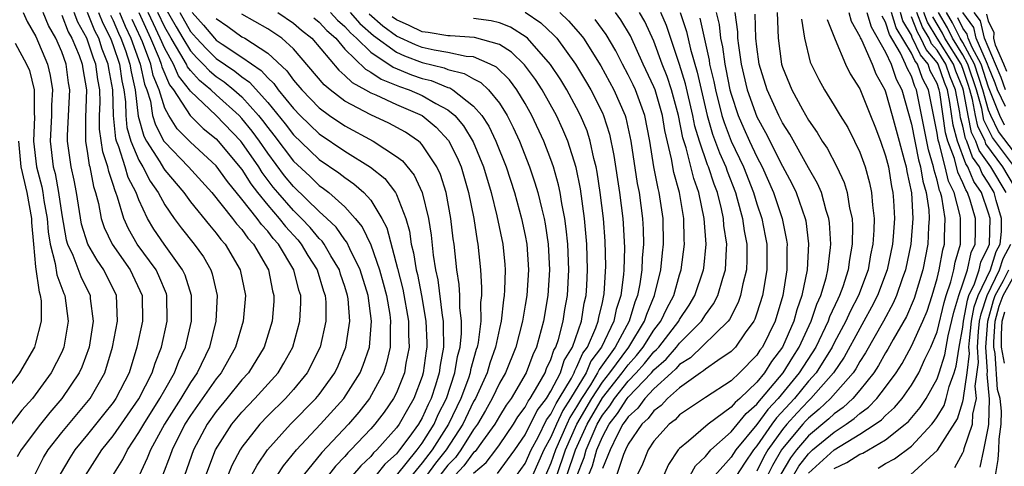
# Model space of a CAD drawing. Units: inches. Extents: x 2607000 to 2610000, y 1476000 to 1479000.
# Drawn here: x 2607536 to 2607612, y 1476086 to 1476120 of the extents above; entities that cross this region are included whole.
import ezdxf

# ---------------------------------------------------------------- set-up
doc = ezdxf.new("R2010")
doc.units = ezdxf.units.IN
doc.header["$MEASUREMENT"] = 0
doc.layers.add('LD26071476_2ft', color=237, linetype='Continuous')

msp = doc.modelspace()

# ---------------------------------------------------------------- linework, layer by layer
at = {"layer": 'LD26071476_2ft'}
for points, elevation in [([(2607547, 1476121.408), (2607547.895, 1476119.895), (2607548.396, 1476119), (2607549, 1476118.013), (2607549.492, 1476117.492), (2607549.994, 1476117), (2607550.474, 1476116.474), (2607551, 1476116.038), (2607551.62, 1476115.62), (2607552.378, 1476115), (2607553, 1476114.442), (2607554.294, 1476113), (2607554.608, 1476112.608), (2607555, 1476112.068), (2607555.475, 1476111.475), (2607557, 1476109.453), (2607558.271, 1476108.271), (2607559, 1476107.556), (2607559.33, 1476107.33), (2607559.745, 1476107), (2607561, 1476105.888), (2607561.808, 1476105), (2607562.347, 1476104.347), (2607563, 1476102.951), (2607563.679, 1476101), (2607563.97, 1476099.97), (2607564.222, 1476099), (2607564.484, 1476097.516), (2607564.552, 1476097), (2607564.517, 1476096.516), (2607564.523, 1476095), (2607564.239, 1476093.761), (2607563.989, 1476093), (2607562.917, 1476091), (2607562.071, 1476089.929), (2607561.268, 1476089), (2607559.207, 1476086.793), (2607557.765, 1476085)], 11190), ([(2607536.001, 1476121), (2607536.311, 1476120.311), (2607537, 1476119.135), (2607537.896, 1476117), (2607538.107, 1476116.107), (2607538.279, 1476115), (2607538.196, 1476113.804), (2607538.204, 1476113), (2607538.107, 1476111), (2607538.345, 1476109), (2607538.482, 1476108.482), (2607538.759, 1476107), (2607539, 1476105.277), (2607539.345, 1476103.345), (2607539.451, 1476103), (2607539.853, 1476102.147), (2607540.488, 1476100.488), (2607541.208, 1476099), (2607541.218, 1476098.782), (2607541.441, 1476097), (2607541.13, 1476095), (2607540.566, 1476093.434), (2607540.368, 1476093), (2607539.022, 1476091), (2607538.078, 1476089.922), (2607537.345, 1476089), (2607535.849, 1476087), (2607535.549, 1476086.451)], 11166), ([(2607536.896, 1476085), (2607537.591, 1476086.41), (2607537.942, 1476087), (2607539, 1476088.366), (2607541.198, 1476091), (2607542.352, 1476093), (2607542.955, 1476095), (2607543.328, 1476097), (2607543.251, 1476099), (2607542.275, 1476101), (2607541.742, 1476101.742), (2607541.025, 1476103), (2607540.547, 1476104.547), (2607540.144, 1476107), (2607539.958, 1476107.958), (2607539.726, 1476109), (2607539.534, 1476110.466), (2607539.444, 1476111), (2607539.444, 1476111.443), (2607539.64, 1476115), (2607539.54, 1476115.54), (2607539.342, 1476117), (2607539, 1476117.944), (2607538.543, 1476119), (2607537.985, 1476119.985), (2607537.565, 1476121)], 11168), ([(2607539, 1476120.808), (2607539.514, 1476119.514), (2607539.794, 1476119), (2607540.347, 1476117.653), (2607540.584, 1476117), (2607540.633, 1476116.634), (2607540.934, 1476115), (2607540.837, 1476112.837), (2607540.838, 1476111), (2607541, 1476110.041), (2607541.133, 1476109.133), (2607541.178, 1476109), (2607541.472, 1476107.472), (2607541.633, 1476107), (2607541.845, 1476106.155), (2607542.066, 1476105), (2607542.3, 1476104.3), (2607542.923, 1476103), (2607544.322, 1476101), (2607545.249, 1476099), (2607545.264, 1476097), (2607544.832, 1476095), (2607544.23, 1476093), (2607543.212, 1476091), (2607543, 1476090.697), (2607542.252, 1476089.748), (2607541, 1476088.19), (2607540.021, 1476087), (2607539.621, 1476086.379), (2607538.875, 1476085.125)], 11170), ([(2607540.847, 1476085), (2607542.123, 1476087), (2607543, 1476088.098), (2607545, 1476090.975), (2607546.03, 1476093), (2607546.247, 1476093.753), (2607546.749, 1476095), (2607547.203, 1476097), (2607547.173, 1476099), (2607547.131, 1476099.132), (2607546.542, 1476100.542), (2607546.33, 1476101), (2607544.872, 1476103), (2607544.183, 1476104.183), (2607543.814, 1476105), (2607543.341, 1476106.659), (2607543.215, 1476107), (2607543.141, 1476107.141), (2607543, 1476107.634), (2607542.653, 1476108.653), (2607542.586, 1476109), (2607542.184, 1476110.184), (2607541.945, 1476111.946), (2607541.945, 1476113), (2607541.981, 1476114.019), (2607541.957, 1476115), (2607541.806, 1476115.806), (2607541.643, 1476117), (2607541.46, 1476117.46), (2607540.942, 1476119), (2607540.258, 1476120.258), (2607539.963, 1476121)], 11172), ([(2607542.983, 1476085), (2607543.737, 1476086.263), (2607544.101, 1476087), (2607545, 1476088.346), (2607545.37, 1476089), (2607546.634, 1476091), (2607547, 1476091.668), (2607547.772, 1476093), (2607548.097, 1476093.903), (2607548.605, 1476095), (2607549.079, 1476097), (2607549.079, 1476099), (2607548.581, 1476100.581), (2607548.394, 1476101), (2607546.947, 1476103), (2607546.157, 1476104.157), (2607545.664, 1476105), (2607545, 1476106.432), (2607544.789, 1476107), (2607544.175, 1476108.175), (2607543.94, 1476109), (2607543.439, 1476110.561), (2607543.249, 1476111), (2607543.195, 1476111.195), (2607543.014, 1476113), (2607542.965, 1476115), (2607542.656, 1476116.656), (2607542.609, 1476117), (2607542.152, 1476118.152), (2607541.873, 1476119), (2607541.577, 1476119.577), (2607541.002, 1476121)], 11174), ([(2607541.856, 1476121), (2607542.185, 1476120.185), (2607542.793, 1476119), (2607543, 1476118.451), (2607543.484, 1476117), (2607543.681, 1476115.681), (2607543.833, 1476115), (2607543.945, 1476114.054), (2607543.97, 1476113), (2607544.064, 1476112.064), (2607544.361, 1476111), (2607545, 1476109.521), (2607545.311, 1476109), (2607545.88, 1476107.88), (2607546.491, 1476107), (2607547, 1476106.04), (2607547.728, 1476105), (2607548.271, 1476104.271), (2607549.287, 1476103), (2607550.009, 1476102.009), (2607550.588, 1476101), (2607550.698, 1476100.698), (2607551.083, 1476099), (2607550.984, 1476097), (2607550.476, 1476095), (2607549.518, 1476093), (2607549, 1476092.249), (2607548.242, 1476091), (2607546.974, 1476089), (2607545.897, 1476087), (2607545.65, 1476086.35), (2607545.007, 1476085)], 11176), ([(2607542.794, 1476120.793), (2607543, 1476120.39), (2607543.408, 1476119.408), (2607543.603, 1476119), (2607543.943, 1476118.057), (2607544.295, 1476117), (2607544.387, 1476116.387), (2607544.696, 1476115), (2607544.934, 1476112.934), (2607545.38, 1476111.38), (2607545.58, 1476111), (2607546.613, 1476109.386), (2607546.897, 1476108.897), (2607547, 1476108.748), (2607548.474, 1476107), (2607549, 1476106.274), (2607550.471, 1476104.471), (2607551, 1476103.857), (2607551.367, 1476103.367), (2607551.703, 1476103), (2607552.874, 1476101), (2607553.269, 1476099), (2607553.103, 1476097), (2607552.505, 1476095), (2607551.387, 1476093), (2607551, 1476092.521), (2607549, 1476089.677), (2607548.569, 1476089), (2607547.58, 1476087), (2607547.434, 1476086.566), (2607546.833, 1476085)], 11178), ([(2607543.492, 1476121), (2607543.934, 1476119.934), (2607544.381, 1476119), (2607545.107, 1476117), (2607545.436, 1476115.436), (2607545.614, 1476115), (2607545.887, 1476114.113), (2607546.063, 1476113), (2607546.273, 1476112.273), (2607546.944, 1476111), (2607547, 1476110.913), (2607548.856, 1476109), (2607550.664, 1476107), (2607552.275, 1476105), (2607552.586, 1476104.585), (2607553, 1476104.133), (2607553.466, 1476103.466), (2607553.906, 1476103), (2607555.068, 1476101), (2607555.38, 1476099.38), (2607555.49, 1476099), (2607555.469, 1476098.531), (2607555.35, 1476097), (2607554.721, 1476095), (2607553.504, 1476093), (2607553, 1476092.436), (2607551.838, 1476091), (2607551, 1476089.999), (2607550.287, 1476089), (2607549.235, 1476087), (2607548.534, 1476085)], 11180), ([(2607544.982, 1476121), (2607545.905, 1476119), (2607546.578, 1476117.422), (2607546.737, 1476117), (2607546.783, 1476116.783), (2607547.376, 1476115.376), (2607547.672, 1476115), (2607548.987, 1476112.987), (2607549.986, 1476111.986), (2607551, 1476111.174), (2607551.166, 1476111), (2607553, 1476108.796), (2607553.692, 1476107.692), (2607554.218, 1476107), (2607555, 1476106.034), (2607555.896, 1476105), (2607556.377, 1476104.376), (2607557.332, 1476103.332), (2607557.605, 1476103), (2607558.124, 1476102.124), (2607558.843, 1476101), (2607559.345, 1476099.345), (2607559.463, 1476099), (2607559.504, 1476098.496), (2607559.521, 1476097), (2607559.088, 1476095), (2607558.079, 1476093), (2607557, 1476091.686), (2607556.388, 1476091), (2607555, 1476089.639), (2607554.387, 1476089), (2607553, 1476087.217), (2607552.858, 1476087), (2607552.218, 1476085.782), (2607551.9, 1476085)], 11184), ([(2607553.737, 1476085), (2607554.18, 1476085.82), (2607554.976, 1476087), (2607556.762, 1476089), (2607558.746, 1476091), (2607559, 1476091.313), (2607560.213, 1476093), (2607560.466, 1476093.534), (2607561.081, 1476095), (2607561.381, 1476097), (2607561.247, 1476098.753), (2607561.212, 1476099), (2607561, 1476099.697), (2607560.668, 1476100.668), (2607560.569, 1476101), (2607559.904, 1476102.096), (2607559.381, 1476103), (2607559.225, 1476103.225), (2607559, 1476103.441), (2607558.295, 1476104.295), (2607557.63, 1476105), (2607557, 1476105.614), (2607555.791, 1476107), (2607555.438, 1476107.438), (2607554.577, 1476108.576), (2607554.311, 1476109), (2607553, 1476110.902), (2607552.918, 1476111), (2607551.006, 1476113), (2607549, 1476114.885), (2607548.924, 1476115), (2607548.078, 1476116.078), (2607547.68, 1476117), (2607547, 1476118.194), (2607546.656, 1476119), (2607546.121, 1476120.121), (2607545.722, 1476121)], 11186), ([(2607555.737, 1476085), (2607556.236, 1476085.764), (2607557.233, 1476087), (2607559.106, 1476089), (2607560.916, 1476091), (2607562.181, 1476093), (2607562.417, 1476093.583), (2607562.905, 1476095), (2607563.072, 1476097), (2607562.793, 1476099), (2607562.176, 1476101), (2607561.375, 1476102.625), (2607561.146, 1476103.146), (2607561, 1476103.322), (2607560.313, 1476104.313), (2607559.597, 1476105), (2607559, 1476105.54), (2607557, 1476107.471), (2607556.317, 1476108.317), (2607555, 1476110.068), (2607554.354, 1476111), (2607553.785, 1476111.785), (2607553, 1476112.763), (2607552.773, 1476113), (2607551, 1476114.598), (2607550.577, 1476115), (2607549.714, 1476115.714), (2607549, 1476116.498), (2607548.779, 1476116.779), (2607548.684, 1476117), (2607548.265, 1476117.735), (2607547.491, 1476119), (2607547, 1476119.853), (2607546.461, 1476121)], 11188), ([(2607548.169, 1476121), (2607549, 1476119.538), (2607549.464, 1476119), (2607550.21, 1476118.21), (2607551, 1476117.436), (2607552.449, 1476116.449), (2607553, 1476115.999), (2607553.594, 1476115.594), (2607555, 1476114.005), (2607556.346, 1476112.346), (2607557, 1476111.483), (2607558.265, 1476110.265), (2607559, 1476109.578), (2607560.536, 1476108.535), (2607561, 1476108.166), (2607561.695, 1476107.695), (2607562.47, 1476107), (2607563, 1476106.403), (2607563.875, 1476105), (2607564.255, 1476104.255), (2607565.095, 1476101.095), (2607565.503, 1476099.502), (2607565.935, 1476097), (2607565.939, 1476095.939), (2607565.987, 1476095), (2607565.733, 1476093.733), (2607565.621, 1476093), (2607565, 1476091.446), (2607564.778, 1476091), (2607564.053, 1476089.947), (2607563.325, 1476089), (2607563, 1476088.633), (2607561.471, 1476087), (2607561.232, 1476086.768), (2607561, 1476086.498), (2607560.273, 1476085.727), (2607559, 1476084.107)], 11192), ([(2607549.142, 1476121), (2607550.024, 1476120.024), (2607550.86, 1476119), (2607551, 1476118.857), (2607551.462, 1476118.538), (2607553, 1476117.53), (2607554.49, 1476116.49), (2607555, 1476115.917), (2607555.48, 1476115.48), (2607555.823, 1476115), (2607557, 1476113.532), (2607557.517, 1476113), (2607559, 1476111.575), (2607561, 1476110.224), (2607562.983, 1476108.984), (2607564.089, 1476108.089), (2607564.919, 1476107), (2607565, 1476106.847), (2607565.731, 1476105), (2607566.013, 1476104.013), (2607566.152, 1476103), (2607566.331, 1476102.331), (2607566.531, 1476101), (2607566.628, 1476100.628), (2607566.939, 1476099), (2607567.276, 1476097), (2607567.357, 1476095.357), (2607567.359, 1476095), (2607567.307, 1476094.693), (2607567.089, 1476093), (2607567, 1476092.709), (2607566.352, 1476091), (2607565.85, 1476090.15), (2607565.209, 1476089), (2607565, 1476088.711), (2607563.477, 1476087), (2607563.227, 1476086.773), (2607563, 1476086.489), (2607562.244, 1476085.756), (2607561.597, 1476085)], 11194), ([(2607551, 1476120.538), (2607551.916, 1476119.916), (2607553, 1476119.122), (2607553.213, 1476119), (2607555, 1476117.852), (2607556.476, 1476116.476), (2607557, 1476115.744), (2607557.642, 1476115), (2607559, 1476113.603), (2607559.806, 1476113), (2607561, 1476112.184), (2607563.204, 1476111), (2607565, 1476109.822), (2607565.461, 1476109.461), (2607566.369, 1476108.369), (2607567.007, 1476107.007), (2607567.491, 1476105), (2607567.692, 1476103.692), (2607567.858, 1476102.142), (2607568.047, 1476101), (2607568.22, 1476100.22), (2607568.544, 1476097.456), (2607568.621, 1476097), (2607568.638, 1476096.638), (2607568.651, 1476095), (2607568.408, 1476093.592), (2607568.333, 1476093), (2607568.037, 1476092.037), (2607567.69, 1476091), (2607567.458, 1476090.542), (2607567, 1476089.496), (2607566.713, 1476089), (2607565.969, 1476087.969), (2607565.244, 1476087), (2607565, 1476086.698), (2607564.111, 1476085.889), (2607563.401, 1476085)], 11196), ([(2607565, 1476085.01), (2607566.608, 1476087), (2607567, 1476087.524), (2607567.921, 1476089), (2607568.249, 1476089.751), (2607568.882, 1476091), (2607569.546, 1476093), (2607569.744, 1476094.256), (2607569.947, 1476095), (2607570.054, 1476096.054), (2607570.045, 1476097), (2607569.922, 1476098.078), (2607569.919, 1476099), (2607569.871, 1476099.871), (2607569.698, 1476101), (2607569.479, 1476103), (2607569.417, 1476103.417), (2607569.237, 1476105), (2607568.864, 1476107), (2607568.413, 1476108.413), (2607568.141, 1476109), (2607567, 1476110.72), (2607566.873, 1476110.872), (2607566.71, 1476111), (2607565.695, 1476111.695), (2607564.401, 1476112.401), (2607563, 1476113.048), (2607561, 1476114.123), (2607559.861, 1476115), (2607559.386, 1476115.386), (2607557, 1476118.168), (2607556.108, 1476119), (2607555, 1476119.746), (2607553, 1476120.886)], 11198), ([(2607555.776, 1476121), (2607557, 1476120.173), (2607557.628, 1476119.628), (2607558.42, 1476119), (2607560.514, 1476116.514), (2607561, 1476116.119), (2607561.562, 1476115.562), (2607562.597, 1476115), (2607563, 1476114.763), (2607563.402, 1476114.598), (2607565, 1476113.861), (2607567.003, 1476113), (2607568.093, 1476112.094), (2607569.05, 1476111.051), (2607569.722, 1476109.722), (2607570.024, 1476109), (2607570.604, 1476107), (2607571.009, 1476105), (2607571.268, 1476103.267), (2607571.324, 1476103), (2607571.527, 1476101), (2607571.618, 1476099.618), (2607571.606, 1476099), (2607571.539, 1476098.461), (2607571.545, 1476097), (2607571.34, 1476095.34), (2607571.27, 1476095), (2607571.198, 1476094.802), (2607570.763, 1476093.237), (2607570.726, 1476093), (2607570.59, 1476092.59), (2607570, 1476091), (2607569.057, 1476089), (2607567.772, 1476087), (2607567, 1476085.986), (2607565, 1476083.573)], 11200), ([(2607558.577, 1476120.577), (2607559, 1476120.241), (2607559.599, 1476119.599), (2607560.281, 1476119), (2607561, 1476118.163), (2607562.588, 1476116.589), (2607563, 1476116.365), (2607563.812, 1476115.812), (2607565.25, 1476115.25), (2607565.978, 1476115), (2607567, 1476114.558), (2607568.073, 1476113.927), (2607569, 1476113.439), (2607569.526, 1476113), (2607570.206, 1476112.206), (2607570.96, 1476110.96), (2607571.766, 1476109), (2607572.351, 1476107), (2607572.806, 1476105.194), (2607573.253, 1476103), (2607573.411, 1476101.41), (2607573.44, 1476101), (2607573.408, 1476099.408), (2607573.379, 1476099), (2607573.322, 1476098.678), (2607573.13, 1476097), (2607573, 1476096.45), (2607572.703, 1476095), (2607572.25, 1476093.75), (2607572.037, 1476093), (2607571.13, 1476091), (2607571, 1476090.773), (2607570.153, 1476089), (2607568.855, 1476087), (2607568.038, 1476085.962), (2607567.325, 1476085)], 11202), ([(2607559.88, 1476121), (2607560.421, 1476120.421), (2607561, 1476119.911), (2607561.426, 1476119.426), (2607561.907, 1476119), (2607563, 1476117.915), (2607564.754, 1476116.754), (2607566.17, 1476116.17), (2607567, 1476115.885), (2607567.709, 1476115.709), (2607569, 1476115.175), (2607569.142, 1476115.142), (2607569.376, 1476115), (2607571, 1476113.733), (2607571.622, 1476113), (2607572.166, 1476112.166), (2607572.726, 1476111), (2607573.518, 1476109), (2607574.163, 1476107), (2607574.722, 1476105), (2607575, 1476103.676), (2607575.126, 1476103), (2607575.253, 1476101), (2607575.121, 1476099), (2607575, 1476098.265), (2607574.788, 1476097), (2607574.28, 1476095), (2607573.464, 1476093), (2607573, 1476092.189), (2607572.446, 1476091), (2607571.932, 1476090.068), (2607571.306, 1476089), (2607571, 1476088.584), (2607569.999, 1476087), (2607569.579, 1476086.421), (2607569, 1476085.809), (2607568.38, 1476085)], 11204), ([(2607561.4, 1476121), (2607562.149, 1476120.149), (2607563.211, 1476119.211), (2607565, 1476117.913), (2607565.629, 1476117.629), (2607567, 1476117.114), (2607568.699, 1476116.699), (2607569, 1476116.575), (2607570.274, 1476116.274), (2607571, 1476115.836), (2607571.555, 1476115.555), (2607572.144, 1476115), (2607573, 1476113.945), (2607573.596, 1476113), (2607574.076, 1476112.076), (2607574.561, 1476111), (2607575.348, 1476109), (2607575.764, 1476107.763), (2607575.989, 1476107), (2607576.29, 1476105.71), (2607576.478, 1476105), (2607576.563, 1476104.563), (2607576.791, 1476103), (2607576.887, 1476101), (2607576.755, 1476099), (2607576.423, 1476097), (2607575.879, 1476095), (2607575.595, 1476094.405), (2607575.077, 1476093), (2607573.911, 1476091), (2607573.527, 1476090.473), (2607573, 1476089.619), (2607572.651, 1476089), (2607571.676, 1476087.676), (2607571.115, 1476086.885), (2607571, 1476086.789), (2607570.248, 1476085.752), (2607569.537, 1476085)], 11206), ([(2607571, 1476085.196), (2607571.98, 1476086.021), (2607572.715, 1476087), (2607573, 1476087.406), (2607574.09, 1476089), (2607574.437, 1476089.563), (2607575, 1476090.336), (2607575.222, 1476090.778), (2607575.391, 1476091), (2607575.997, 1476091.997), (2607576.546, 1476093), (2607576.668, 1476093.332), (2607577, 1476094.026), (2607577.236, 1476094.763), (2607577.382, 1476095), (2607577.586, 1476095.586), (2607577.954, 1476097), (2607578.091, 1476097.909), (2607578.287, 1476099), (2607578.39, 1476101), (2607578.309, 1476103), (2607578.191, 1476104.191), (2607578.081, 1476105), (2607577.852, 1476106.148), (2607577.723, 1476107), (2607577.602, 1476107.602), (2607577.201, 1476109), (2607577, 1476109.567), (2607576.449, 1476111), (2607575.521, 1476113), (2607575, 1476113.935), (2607574.356, 1476115), (2607573.771, 1476115.771), (2607572.762, 1476116.762), (2607572.292, 1476117), (2607571, 1476117.548), (2607570.413, 1476117.588), (2607569, 1476117.893), (2607567.933, 1476118.068), (2607567, 1476118.287), (2607566.482, 1476118.482), (2607565, 1476119.153), (2607563.94, 1476119.94), (2607562.872, 1476120.872)], 11208), ([(2607572.844, 1476085.156), (2607574.202, 1476087), (2607575, 1476088.171), (2607575.944, 1476090.056), (2607576.662, 1476091), (2607577, 1476091.556), (2607577.735, 1476093), (2607578.042, 1476093.958), (2607578.684, 1476095), (2607579.376, 1476097), (2607579.592, 1476098.408), (2607579.738, 1476099), (2607579.793, 1476099.793), (2607579.847, 1476101), (2607579.782, 1476103), (2607579.599, 1476105), (2607579.289, 1476107.289), (2607578.966, 1476108.966), (2607578.319, 1476111), (2607577.922, 1476111.922), (2607577.425, 1476113), (2607576.317, 1476115), (2607575.8, 1476115.801), (2607574.947, 1476116.947), (2607573.93, 1476117.93), (2607573, 1476118.504), (2607571.062, 1476119.062), (2607569.187, 1476119.187), (2607569, 1476119.187), (2607567.458, 1476119.458), (2607567, 1476119.509), (2607565.987, 1476119.988), (2607565, 1476120.423), (2607564.669, 1476120.669)], 11210), ([(2607574.331, 1476085), (2607575, 1476085.944), (2607575.461, 1476087), (2607575.998, 1476087.998), (2607576.666, 1476089.334), (2607577, 1476089.773), (2607577.396, 1476090.604), (2607577.648, 1476091), (2607578.59, 1476092.59), (2607578.799, 1476093), (2607578.848, 1476093.153), (2607579, 1476093.4), (2607579.478, 1476094.522), (2607579.831, 1476095), (2607580.49, 1476096.49), (2607580.666, 1476097), (2607580.71, 1476097.289), (2607581, 1476098.466), (2607581.123, 1476099), (2607581.141, 1476099.14), (2607581.278, 1476101.278), (2607581.225, 1476103.225), (2607581.078, 1476105), (2607580.836, 1476107), (2607580.597, 1476108.597), (2607580.52, 1476109), (2607580.346, 1476109.654), (2607580.059, 1476111), (2607579.804, 1476111.804), (2607579.305, 1476113), (2607579, 1476113.59), (2607578.226, 1476115), (2607577.76, 1476115.76), (2607576.962, 1476116.963), (2607575.178, 1476119), (2607575.086, 1476119.086), (2607573.86, 1476119.86), (2607573, 1476120.198), (2607572.361, 1476120.361), (2607571, 1476120.533)], 11212), ([(2607575, 1476121.036), (2607576.211, 1476120.211), (2607577.24, 1476119.24), (2607577.451, 1476119), (2607578.906, 1476117), (2607579.697, 1476115.697), (2607580.102, 1476115), (2607581, 1476113.211), (2607581.095, 1476113), (2607581.553, 1476111.553), (2607581.889, 1476109.889), (2607582.324, 1476107), (2607582.58, 1476105), (2607582.612, 1476104.612), (2607582.707, 1476102.707), (2607582.658, 1476101), (2607582.632, 1476100.633), (2607582.423, 1476099), (2607582.074, 1476097.927), (2607581.879, 1476097), (2607580.93, 1476095), (2607580.109, 1476093.89), (2607579.73, 1476093), (2607578.532, 1476091), (2607577.936, 1476090.064), (2607577.429, 1476089), (2607577, 1476088.001), (2607576.461, 1476087), (2607575.583, 1476085)], 11214), ([(2607577.696, 1476121), (2607578.37, 1476120.369), (2607579.307, 1476119.307), (2607579.536, 1476119), (2607580.87, 1476116.87), (2607581.894, 1476115), (2607582.761, 1476113), (2607582.819, 1476112.819), (2607583.199, 1476111), (2607583.705, 1476107.705), (2607583.847, 1476107), (2607584.125, 1476105), (2607584.173, 1476104.174), (2607584.195, 1476103), (2607584.095, 1476101.905), (2607584.068, 1476101), (2607583.917, 1476099.917), (2607583.733, 1476099), (2607583.515, 1476098.485), (2607583.067, 1476097), (2607581.99, 1476095), (2607580.741, 1476093.259), (2607580.63, 1476093), (2607580.067, 1476092.068), (2607579.373, 1476091), (2607579, 1476090.347), (2607578.476, 1476089.524), (2607578.226, 1476089), (2607577.359, 1476087), (2607577, 1476085.966), (2607576.573, 1476085)], 11216), ([(2607578.239, 1476085), (2607578.915, 1476087), (2607579.811, 1476089), (2607581, 1476091.058), (2607582.547, 1476093), (2607583, 1476093.616), (2607583.653, 1476094.347), (2607584.177, 1476095), (2607585, 1476096.297), (2607585.548, 1476097), (2607585.996, 1476098.004), (2607586.543, 1476099), (2607587, 1476100.618), (2607587.126, 1476101), (2607587.376, 1476103), (2607587.347, 1476103.346), (2607587.313, 1476105), (2607586.992, 1476107), (2607586.559, 1476108.559), (2607586.374, 1476109.626), (2607585.845, 1476111.844), (2607585.662, 1476113), (2607585.088, 1476115), (2607585, 1476115.231), (2607584.17, 1476117), (2607583.193, 1476119.193), (2607582.444, 1476120.444), (2607582.028, 1476121)], 11220), ([(2607579, 1476084.921), (2607579.579, 1476086.421), (2607579.744, 1476087), (2607580.273, 1476088.273), (2607580.599, 1476089), (2607581, 1476089.697), (2607581.572, 1476090.428), (2607581.935, 1476091), (2607583, 1476092.339), (2607583.634, 1476093), (2607584.279, 1476093.721), (2607585, 1476094.62), (2607585.203, 1476094.797), (2607585.375, 1476095), (2607586.935, 1476097), (2607587, 1476097.128), (2607587.742, 1476098.259), (2607588.188, 1476099), (2607588.856, 1476101), (2607588.873, 1476101.128), (2607589.057, 1476103), (2607588.897, 1476105), (2607588.494, 1476107), (2607588.102, 1476108.102), (2607587.506, 1476110.494), (2607587.254, 1476111.254), (2607586.916, 1476113), (2607586.364, 1476115), (2607586.027, 1476116.027), (2607585.637, 1476117), (2607585, 1476118.781), (2607584.299, 1476120.299), (2607583.894, 1476121)], 11222), ([(2607579.933, 1476085), (2607580.229, 1476085.771), (2607580.579, 1476087), (2607581, 1476088.013), (2607581.527, 1476089), (2607582.174, 1476089.826), (2607582.916, 1476091), (2607583, 1476091.105), (2607584.818, 1476093), (2607585, 1476093.215), (2607585.954, 1476094.046), (2607586.76, 1476095), (2607587, 1476095.308), (2607588.69, 1476097), (2607589, 1476097.498), (2607589.642, 1476098.358), (2607589.959, 1476099), (2607590.354, 1476100.354), (2607590.57, 1476101), (2607590.641, 1476102.641), (2607590.675, 1476103), (2607590.442, 1476104.442), (2607590.4, 1476105), (2607590.247, 1476105.753), (2607589.929, 1476107), (2607589.671, 1476107.671), (2607589.251, 1476109), (2607589.172, 1476109.172), (2607588.53, 1476111), (2607588.178, 1476112.178), (2607588.024, 1476113), (2607587.452, 1476115.452), (2607587, 1476116.95), (2607585.983, 1476119.983), (2607585.546, 1476121)], 11224), ([(2607587.036, 1476121), (2607587.53, 1476119.53), (2607587.834, 1476118.166), (2607588.354, 1476116.354), (2607589.129, 1476113), (2607589.547, 1476111.547), (2607590.085, 1476110.085), (2607590.583, 1476109), (2607590.683, 1476108.683), (2607591.332, 1476107), (2607591.473, 1476106.527), (2607591.88, 1476105), (2607592.024, 1476104.024), (2607592.223, 1476103), (2607592.226, 1476101.774), (2607592.195, 1476101), (2607591.918, 1476099.918), (2607591.74, 1476099), (2607591.552, 1476098.448), (2607590.862, 1476097.138), (2607590.759, 1476097), (2607587.842, 1476094.158), (2607587, 1476093.644), (2607586.705, 1476093.295), (2607586.367, 1476093), (2607585, 1476091.742), (2607584.294, 1476091), (2607583.743, 1476090.257), (2607583, 1476089.581), (2607582.775, 1476089.225), (2607582.599, 1476089), (2607582.14, 1476088.14), (2607581.594, 1476087), (2607581, 1476085.546)], 11226), ([(2607588.564, 1476120.564), (2607589.293, 1476117.293), (2607589.331, 1476117), (2607589.651, 1476115.652), (2607589.78, 1476115), (2607590.287, 1476113), (2607590.447, 1476112.447), (2607590.998, 1476110.997), (2607591.961, 1476109), (2607592.738, 1476107), (2607593, 1476106.122), (2607593.38, 1476105), (2607593.653, 1476103.653), (2607593.765, 1476103), (2607593.767, 1476101), (2607593.431, 1476099), (2607593, 1476097.62), (2607592.842, 1476097.158), (2607592.758, 1476097), (2607592.101, 1476096.101), (2607591.341, 1476095), (2607591, 1476094.65), (2607589.955, 1476093.955), (2607589, 1476093.274), (2607588.861, 1476093.139), (2607588.632, 1476093), (2607587, 1476091.837), (2607586.068, 1476091), (2607585.552, 1476090.448), (2607585, 1476090.043), (2607584.556, 1476089.444), (2607584.068, 1476089), (2607583, 1476087.439), (2607582.79, 1476087), (2607582.645, 1476086.645), (2607582.103, 1476085)], 11228), ([(2607589.831, 1476121), (2607590.066, 1476120.066), (2607590.178, 1476119), (2607590.329, 1476118.329), (2607590.5, 1476117), (2607590.596, 1476116.596), (2607590.91, 1476115), (2607591, 1476114.658), (2607591.543, 1476113), (2607591.982, 1476111.983), (2607592.429, 1476111), (2607593, 1476109.787), (2607593.415, 1476109), (2607594.299, 1476107), (2607594.974, 1476105), (2607595.306, 1476103.306), (2607595.342, 1476103), (2607595.324, 1476102.677), (2607595.32, 1476101), (2607595.013, 1476099), (2607594.412, 1476097), (2607593.428, 1476095), (2607593.242, 1476094.758), (2607593, 1476094.372), (2607591.66, 1476093), (2607591, 1476092.373), (2607589, 1476091.071), (2607587, 1476089.719), (2607586.652, 1476089.347), (2607586.179, 1476089), (2607585, 1476087.69), (2607584.551, 1476087), (2607584.115, 1476085.885), (2607583, 1476083.624)], 11230), ([(2607591.292, 1476121), (2607591.49, 1476119.489), (2607591.502, 1476119), (2607591.563, 1476118.437), (2607591.778, 1476117), (2607592.254, 1476115), (2607593, 1476112.897), (2607593.678, 1476111.678), (2607595, 1476109.048), (2607595.711, 1476107.712), (2607596.057, 1476107), (2607596.759, 1476105), (2607596.799, 1476104.799), (2607597.015, 1476103.015), (2607596.904, 1476101), (2607596.5, 1476099), (2607596.099, 1476097.901), (2607595.868, 1476097), (2607595, 1476094.997), (2607594.132, 1476093.867), (2607593.587, 1476093), (2607593, 1476092.275), (2607591.669, 1476091), (2607591.305, 1476090.695), (2607591, 1476090.312), (2607589.22, 1476089), (2607587.681, 1476087.681), (2607587, 1476087.12), (2607586.891, 1476087), (2607586.123, 1476085.877), (2607584.877, 1476083)], 11232), ([(2607587, 1476083.51), (2607588.23, 1476085.77), (2607589, 1476086.494), (2607589.431, 1476087), (2607591, 1476088.4), (2607592.158, 1476089.842), (2607593, 1476090.549), (2607593.191, 1476090.809), (2607593.369, 1476091), (2607595.032, 1476093), (2607595.78, 1476094.22), (2607596.288, 1476095), (2607597.227, 1476097), (2607597.659, 1476098.341), (2607597.965, 1476099), (2607598.374, 1476100.373), (2607598.512, 1476101), (2607598.726, 1476102.726), (2607598.742, 1476103), (2607598.644, 1476104.644), (2607598.597, 1476105), (2607598.392, 1476105.609), (2607598.014, 1476107), (2607597.712, 1476107.712), (2607597, 1476108.941), (2607595.553, 1476111.552), (2607595, 1476112.416), (2607594.698, 1476113), (2607593.795, 1476115), (2607593.177, 1476117), (2607593, 1476118.33), (2607592.927, 1476119), (2607592.879, 1476120.879)], 11234), ([(2607594.584, 1476121), (2607594.642, 1476119), (2607594.919, 1476117), (2607595, 1476116.743), (2607595.716, 1476115), (2607596.535, 1476113.465), (2607597, 1476112.64), (2607597.686, 1476111.686), (2607598.076, 1476111), (2607598.451, 1476110.451), (2607599.22, 1476109), (2607599.791, 1476107.791), (2607600.022, 1476107), (2607600.204, 1476105.796), (2607600.394, 1476105), (2607600.429, 1476104.429), (2607600.414, 1476103), (2607600.192, 1476101.808), (2607600.095, 1476101), (2607599.666, 1476099.666), (2607599.422, 1476099), (2607599.277, 1476098.723), (2607598.652, 1476097.348), (2607598.54, 1476097), (2607597.569, 1476095), (2607596.289, 1476093), (2607594.652, 1476091), (2607593.854, 1476090.146), (2607593, 1476088.98), (2607591.363, 1476087), (2607591, 1476086.446), (2607589.738, 1476085)], 11236), ([(2607600.143, 1476121), (2607600.329, 1476120.329), (2607601, 1476119.14), (2607601.033, 1476119.033), (2607601.118, 1476118.883), (2607601.942, 1476117), (2607602.242, 1476116.242), (2607602.934, 1476115), (2607603, 1476114.838), (2607603.515, 1476113), (2607604.043, 1476111), (2607604.448, 1476109.552), (2607604.585, 1476109), (2607604.644, 1476108.643), (2607605.01, 1476106.99), (2607605.126, 1476105), (2607604.965, 1476103), (2607604.547, 1476101), (2607604.29, 1476100.289), (2607603.857, 1476099), (2607603.595, 1476098.405), (2607602.827, 1476097), (2607601.446, 1476094.554), (2607601, 1476093.868), (2607600.692, 1476093.307), (2607600.479, 1476093), (2607598.722, 1476091), (2607597.842, 1476090.159), (2607597, 1476089.467), (2607596.776, 1476089.224), (2607596.574, 1476089), (2607595, 1476087.11), (2607594.922, 1476087), (2607594.208, 1476085.792), (2607593.82, 1476085)], 11242), ([(2607601.538, 1476121), (2607601.881, 1476119.881), (2607603, 1476117.913), (2607603.428, 1476117), (2607603.818, 1476115.818), (2607604.259, 1476115), (2607605, 1476112.334), (2607605.544, 1476109.544), (2607605.707, 1476109), (2607605.883, 1476107.883), (2607606.148, 1476107), (2607606.348, 1476105.652), (2607606.387, 1476105), (2607606.334, 1476104.334), (2607606.278, 1476103), (2607605.886, 1476101), (2607605.224, 1476098.776), (2607604.619, 1476097.382), (2607603.595, 1476095.595), (2607603.174, 1476094.826), (2607603, 1476094.554), (2607602.449, 1476093.551), (2607602.09, 1476093), (2607601, 1476091.636), (2607600.454, 1476091), (2607599.706, 1476090.294), (2607599, 1476089.81), (2607598.586, 1476089.414), (2607597, 1476088.101), (2607596.071, 1476087), (2607595.605, 1476086.394), (2607594.873, 1476085.127)], 11244), ([(2607595, 1476083.546), (2607596.259, 1476085.741), (2607597, 1476086.704), (2607597.329, 1476087), (2607599, 1476088.386), (2607599.94, 1476089), (2607600.569, 1476089.431), (2607601, 1476089.838), (2607601.683, 1476090.317), (2607602.326, 1476091), (2607603, 1476091.878), (2607603.811, 1476093), (2607604.274, 1476093.726), (2607605, 1476095.06), (2607605.888, 1476097), (2607606.219, 1476097.782), (2607606.618, 1476099), (2607607, 1476100.33), (2607607.166, 1476101), (2607607.436, 1476102.564), (2607607.565, 1476103), (2607607.564, 1476103.564), (2607607.619, 1476105), (2607607.361, 1476106.639), (2607607.265, 1476107), (2607607.18, 1476107.179), (2607607, 1476107.958), (2607606.76, 1476108.76), (2607606.722, 1476109), (2607606.325, 1476110.325), (2607605.4, 1476115), (2607605.262, 1476115.261), (2607605, 1476116.045), (2607604.665, 1476116.665), (2607604.555, 1476117), (2607604.162, 1476117.838), (2607603.29, 1476119.29), (2607603, 1476120.263), (2607602.729, 1476120.729)], 11246), ([(2607597, 1476085.2), (2607599, 1476087.002), (2607601, 1476088.226), (2607602.197, 1476089), (2607602.669, 1476089.331), (2607603, 1476089.683), (2607603.7, 1476090.3), (2607604.285, 1476091), (2607605, 1476092.029), (2607605.569, 1476093), (2607606.053, 1476094.053), (2607606.525, 1476095), (2607607, 1476096.175), (2607607.541, 1476098.459), (2607607.697, 1476099), (2607608.076, 1476100.075), (2607608.305, 1476101), (2607608.407, 1476101.593), (2607608.824, 1476103), (2607608.825, 1476105), (2607608.793, 1476105.207), (2607608.316, 1476107), (2607607.892, 1476107.891), (2607607.636, 1476109), (2607607.16, 1476110.84), (2607607.079, 1476111.078), (2607607, 1476111.628), (2607606.327, 1476115), (2607605.867, 1476115.867), (2607605.489, 1476117), (2607605.264, 1476117.264), (2607605, 1476117.84), (2607603.819, 1476119.819), (2607603.468, 1476121)], 11248), ([(2607599, 1476085.549), (2607599.986, 1476086.014), (2607601, 1476086.664), (2607601.242, 1476086.758), (2607603, 1476087.794), (2607604.53, 1476089), (2607604.78, 1476089.22), (2607605.691, 1476090.309), (2607606.142, 1476091), (2607607, 1476092.537), (2607607.167, 1476093), (2607607.609, 1476094.391), (2607607.702, 1476095), (2607607.861, 1476095.861), (2607608.301, 1476097.699), (2607608.678, 1476099), (2607609, 1476099.916), (2607609.355, 1476101), (2607609.646, 1476102.354), (2607609.966, 1476103), (2607609.994, 1476103.994), (2607609.991, 1476105), (2607609.573, 1476106.427), (2607609.373, 1476107), (2607609.222, 1476107.222), (2607609, 1476107.771), (2607608.603, 1476108.603), (2607608.341, 1476109.658), (2607607.84, 1476111), (2607607.66, 1476111.659), (2607607.212, 1476114.788), (2607607.171, 1476115), (2607607, 1476115.477), (2607606.472, 1476116.472), (2607606.296, 1476117), (2607605.701, 1476117.701), (2607605.065, 1476119.065), (2607605, 1476119.234), (2607604.349, 1476120.348), (2607604.155, 1476121)], 11250), ([(2607602.412, 1476085.588), (2607603, 1476085.944), (2607603.698, 1476086.302), (2607605, 1476087.303), (2607606.581, 1476089), (2607606.772, 1476089.228), (2607607, 1476089.578), (2607607.538, 1476090.462), (2607607.71, 1476091), (2607607.94, 1476091.94), (2607608.323, 1476093), (2607608.486, 1476093.514), (2607608.713, 1476095), (2607609, 1476096.552), (2607609.051, 1476097), (2607609.354, 1476098.645), (2607609.474, 1476099), (2607609.911, 1476099.911), (2607610.268, 1476101), (2607610.398, 1476101.602), (2607611, 1476102.819), (2607611.066, 1476103), (2607611.116, 1476105), (2607611, 1476105.394), (2607610.437, 1476107), (2607609.856, 1476107.856), (2607609.394, 1476109), (2607609.231, 1476109.231), (2607608.579, 1476111), (2607608.241, 1476112.24), (2607607.987, 1476114.013), (2607607.796, 1476115), (2607607.565, 1476115.565), (2607607.076, 1476117), (2607607, 1476117.121), (2607606.138, 1476118.137), (2607605.741, 1476119), (2607605.465, 1476119.465), (2607605, 1476120.669)], 11252), ([(2607604.938, 1476085.062), (2607607.029, 1476086.971), (2607608.574, 1476089.426), (2607609, 1476090.758), (2607609.057, 1476091), (2607609.052, 1476091.052), (2607609.325, 1476093), (2607609.503, 1476094.497), (2607609.472, 1476095), (2607609.506, 1476095.506), (2607609.677, 1476097), (2607609.883, 1476098.117), (2607610.179, 1476099), (2607611.142, 1476101), (2607611.586, 1476102.414), (2607611.894, 1476103), (2607611.99, 1476103.99), (2607612.012, 1476105), (2607611.6, 1476106.401), (2607611.438, 1476107), (2607611, 1476107.74), (2607610.49, 1476108.49), (2607610.284, 1476109), (2607609.753, 1476109.753), (2607609.306, 1476111), (2607609.206, 1476111.205), (2607609, 1476112.168), (2607608.821, 1476112.822), (2607608.762, 1476113.238), (2607608.421, 1476115), (2607608.009, 1476116.009), (2607607.671, 1476117), (2607607, 1476118.072), (2607606.574, 1476118.574), (2607606.378, 1476119), (2607605.864, 1476119.864), (2607605.426, 1476121)], 11254), ([(2607612.367, 1476107), (2607611.18, 1476109), (2607610.275, 1476110.275), (2607610.015, 1476111), (2607609.682, 1476111.682), (2607609.401, 1476113), (2607609.053, 1476114.948), (2607609, 1476115.114), (2607608.453, 1476116.453), (2607608.267, 1476117), (2607607.015, 1476119), (2607606.264, 1476120.263), (2607605.979, 1476121)], 11256), ([(2607613, 1476107.489), (2607612.098, 1476109), (2607610.797, 1476110.797), (2607610.724, 1476111), (2607610.159, 1476112.158), (2607609.979, 1476113), (2607609.757, 1476114.243), (2607609.544, 1476115), (2607609.412, 1476115.412), (2607609, 1476116.645), (2607608.862, 1476117), (2607607.607, 1476119), (2607607.407, 1476119.407), (2607606.663, 1476120.663)], 11258), ([(2607613.009, 1476109.009), (2607611.29, 1476111.29), (2607610.635, 1476112.635), (2607610.461, 1476113.539), (2607610.051, 1476115), (2607609.393, 1476117), (2607609, 1476117.724), (2607608.199, 1476119), (2607607.804, 1476119.804), (2607607.099, 1476121)], 11260), ([(2607613, 1476110.128), (2607611.766, 1476111.766), (2607611.165, 1476113), (2607611, 1476113.423), (2607610.558, 1476115), (2607609.904, 1476117), (2607609, 1476118.667), (2607608.791, 1476119), (2607608.201, 1476120.201), (2607607.73, 1476121)], 11262), ([(2607612.241, 1476112.241), (2607611.872, 1476113), (2607611, 1476115.198), (2607610.415, 1476117), (2607609.722, 1476118.278), (2607609.409, 1476119), (2607609.333, 1476119.333), (2607609, 1476119.78), (2607608.598, 1476120.598)], 11264), ([(2607612.308, 1476113.692), (2607611.693, 1476115), (2607611.511, 1476115.511), (2607611, 1476116.772), (2607610.926, 1476117), (2607610.838, 1476117.162), (2607610.04, 1476119), (2607609.847, 1476119.847), (2607608.992, 1476121)], 11266), ([(2607612.309, 1476115), (2607611.964, 1476115.964), (2607611.545, 1476117), (2607610.672, 1476119), (2607610.361, 1476120.361), (2607609.886, 1476121)], 11268), ([(2607612.418, 1476116.418), (2607612.182, 1476117), (2607611.545, 1476118.455), (2607611.407, 1476119), (2607611.431, 1476119.431), (2607611, 1476120.329), (2607610.875, 1476120.875)], 11270), ([(2607550.194, 1476085), (2607550.955, 1476087), (2607552.209, 1476089), (2607553, 1476089.942), (2607554.014, 1476091), (2607555.803, 1476093), (2607556.26, 1476093.74), (2607556.961, 1476095), (2607557.509, 1476097), (2607557.569, 1476098.43), (2607557.563, 1476099), (2607557.421, 1476099.42), (2607557.031, 1476101), (2607555.829, 1476103), (2607555.436, 1476103.436), (2607555, 1476104.003), (2607554.515, 1476104.515), (2607554.176, 1476105), (2607553, 1476106.505), (2607551.876, 1476107.876), (2607551, 1476109.091), (2607549, 1476110.935), (2607547.973, 1476111.973), (2607547.311, 1476113), (2607547, 1476113.573), (2607546.561, 1476115), (2607546.11, 1476116.11), (2607545.922, 1476117), (2607545.269, 1476118.731), (2607545.154, 1476119), (2607544.461, 1476120.461)], 11182), ([(2607577.449, 1476085), (2607578.137, 1476087), (2607579.023, 1476089), (2607580.168, 1476091), (2607581, 1476092.28), (2607581.574, 1476093), (2607583.05, 1476095), (2607584.272, 1476097), (2607584.44, 1476097.559), (2607585.059, 1476099), (2607585.54, 1476101), (2607585.668, 1476102.332), (2607585.749, 1476103), (2607585.709, 1476105), (2607585.408, 1476107), (2607585.319, 1476107.32), (2607584.998, 1476108.998), (2607584.675, 1476111), (2607584.289, 1476113), (2607583.56, 1476115), (2607583.384, 1476115.384), (2607583, 1476116.169), (2607582.551, 1476117), (2607582.037, 1476118.037), (2607581.304, 1476119.304), (2607580.448, 1476120.448)], 11218), ([(2607596.474, 1476120.474), (2607596.704, 1476119), (2607597.147, 1476117.147), (2607597.803, 1476115.803), (2607598.249, 1476115), (2607599, 1476113.783), (2607599.461, 1476113), (2607600.054, 1476112.054), (2607600.589, 1476111), (2607601, 1476110.139), (2607601.406, 1476109), (2607601.751, 1476107.752), (2607601.914, 1476107), (2607601.976, 1476106.025), (2607602.106, 1476105), (2607602.096, 1476104.096), (2607602.015, 1476103), (2607601.833, 1476102.167), (2607601.637, 1476101), (2607600.89, 1476099), (2607600.239, 1476097.761), (2607599.902, 1476097), (2607599, 1476095.316), (2607598.845, 1476095), (2607597.593, 1476093), (2607597, 1476092.333), (2607595.912, 1476091), (2607594.517, 1476089.483), (2607594.163, 1476089), (2607593, 1476087.311), (2607592.743, 1476087), (2607592.037, 1476085.963), (2607591.423, 1476085)], 11238), ([(2607598.466, 1476120.467), (2607599.026, 1476119.026), (2607599.086, 1476118.914), (2607599.877, 1476117), (2607600.245, 1476116.244), (2607601, 1476115.07), (2607601.052, 1476114.948), (2607601.838, 1476113), (2607602.161, 1476112.161), (2607602.605, 1476111), (2607603, 1476109.86), (2607603.213, 1476109), (2607603.466, 1476107.466), (2607603.57, 1476107), (2607603.611, 1476106.389), (2607603.683, 1476105), (2607603.585, 1476103.585), (2607603.533, 1476103), (2607603.131, 1476101), (2607602.376, 1476099), (2607601.907, 1476098.093), (2607601.317, 1476097), (2607601, 1476096.451), (2607599.791, 1476094.209), (2607598.957, 1476093), (2607597.199, 1476091), (2607597, 1476090.823), (2607596.125, 1476089.875), (2607595.337, 1476089), (2607595, 1476088.596), (2607593.862, 1476087), (2607593.542, 1476086.458), (2607593, 1476085.349)], 11240), ([(2607535.391, 1476118.609), (2607536.266, 1476117), (2607536.508, 1476116.508), (2607536.85, 1476115), (2607536.87, 1476113.13), (2607536.894, 1476112.894), (2607536.82, 1476111), (2607537.041, 1476109), (2607537.451, 1476107.451), (2607537.535, 1476107), (2607537.623, 1476106.377), (2607537.864, 1476105), (2607537.943, 1476103.943), (2607538.096, 1476103), (2607538.497, 1476101.503), (2607538.61, 1476100.61), (2607539.163, 1476099.163), (2607539.24, 1476099), (2607539.513, 1476097), (2607539.169, 1476095), (2607539, 1476094.605), (2607538.189, 1476093), (2607536.728, 1476091), (2607535.915, 1476090.085), (2607535.071, 1476089)], 11164), ([(2607535, 1476091.992), (2607535.751, 1476093), (2607536.903, 1476095), (2607537, 1476095.31), (2607537.437, 1476097), (2607537.421, 1476098.579), (2607537.365, 1476099), (2607537.264, 1476099.264), (2607537, 1476101.225), (2607536.826, 1476103), (2607536.689, 1476104.689), (2607536.683, 1476105), (2607536.325, 1476107), (2607535.857, 1476109), (2607535.658, 1476111)], 11162), ([(2607608.375, 1476085.625), (2607609, 1476086.777), (2607609.074, 1476086.927), (2607609.112, 1476087.113), (2607609.752, 1476089), (2607609.776, 1476089.776), (2607610.064, 1476091), (2607609.965, 1476091.965), (2607610.205, 1476093.795), (2607610.129, 1476095), (2607610.212, 1476096.212), (2607610.302, 1476097), (2607610.411, 1476097.589), (2607610.885, 1476099), (2607611.855, 1476101), (2607612.129, 1476101.87), (2607612.723, 1476103)], 11256), ([(2607610.336, 1476085.664), (2607610.639, 1476087), (2607611, 1476088.823), (2607611.021, 1476089), (2607611.066, 1476090.934), (2607610.878, 1476092.878), (2607610.907, 1476093.094), (2607610.787, 1476095), (2607610.928, 1476097), (2607611.373, 1476098.627), (2607611.51, 1476099), (2607612.163, 1476100.163), (2607612.57, 1476101)], 11258), ([(2607611.537, 1476085), (2607611.745, 1476086.255), (2607611.795, 1476087), (2607611.827, 1476087.826), (2607611.969, 1476089), (2607611.992, 1476090.008), (2607611.895, 1476091), (2607611.695, 1476091.695), (2607611.503, 1476094.497), (2607611.402, 1476095), (2607611.406, 1476095.406), (2607611.499, 1476097), (2607611.817, 1476098.182), (2607612.118, 1476099), (2607613.249, 1476101)], 11260), ([(2607612.247, 1476093.753), (2607611.996, 1476095), (2607612.006, 1476096.006), (2607612.064, 1476097), (2607612.263, 1476097.738)], 11262)]:
    msp.add_lwpolyline(points, dxfattribs=dict(at, elevation=elevation))

doc.saveas('drawing.dxf')
